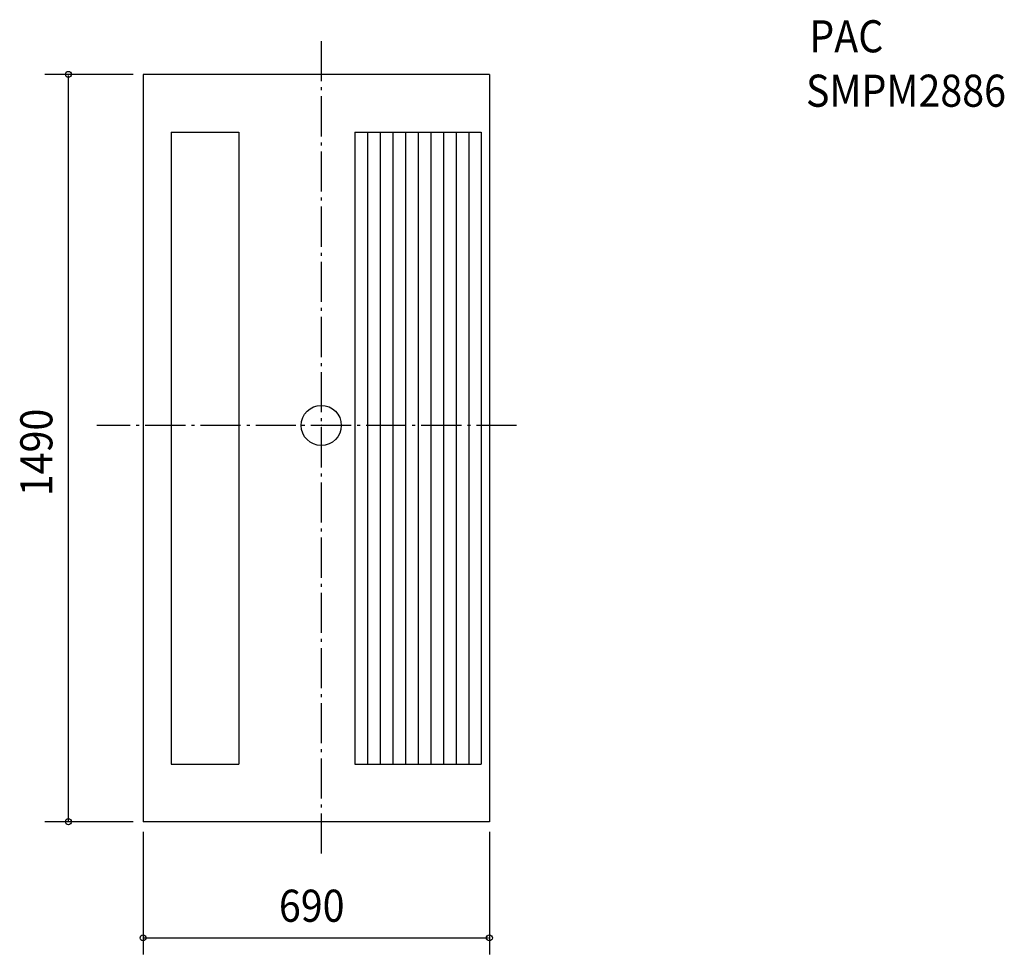
# Model space of a CAD drawing. Extents: x -601 to 1361, y -1054 to 809.
import ezdxf

# ---------------------------------------------------------------- set-up
doc = ezdxf.new("R2010")
doc.units = 0
doc.header["$LTSCALE"] = 20
doc.header["$PDMODE"] = 3
doc.header["$PDSIZE"] = -2
doc.linetypes.add('CONTINOUS', pattern=[0])
doc.linetypes.add('DASHDOT', pattern=[5.5, 4, -0.6, 0.3, -0.6])
for name, color, linetype in [('ARRANGE', 1, 'CONTINUOUS'), ('BASIS', 6, 'CONTINUOUS'), ('DETAIL', 5, 'CONTINUOUS'), ('ETC', 83, 'CONTINUOUS'), ('OUTLINE', 3, 'CONTINUOUS'), ('SIZE', 32, 'CONTINUOUS')]:
    doc.layers.add(name, color=color, linetype=linetype)
doc.styles.get("Standard").update_dxf_attribs({"font": 'SIMPLEX', "width": 0.9, "bigfont": 'BIGFONT'})

msp = doc.modelspace()

# ---------------------------------------------------------------- linework, layer by layer
at = {"layer": 'ARRANGE', "linetype": 'CONTINUOUS'}
msp.add_circle((0, 0), 40, dxfattribs=at)
msp.add_point((0, 0), dxfattribs=at)
at = {"layer": 'BASIS', "linetype": 'DASHDOT'}
for p, q in [((0, 766.3), (0, -862.6)), ((389.4, 0), (-447.2, 0))]:
    msp.add_line(p, q, dxfattribs=at)
at = {"layer": 'DETAIL', "linetype": 'CONTINOUS'}
for p, q in [((335, 700), (-355, 700)), ((-355, 700), (-355, -790)), ((335, 700), (335, -790)), ((-299, 585), (-299, -675)), ((-164, 585), (-164, -675)), ((335, -790), (-355, -790))]:
    msp.add_line(p, q, dxfattribs=at)
at = {"layer": 'DETAIL', "linetype": 'CONTINUOUS'}
for p, q in [((-299, 585), (-164, 585)), ((67, 585), (67, -675)), ((67, 585), (319, 585)), ((92.2, 585), (92.2, -675)), ((117.4, 585), (117.4, -675)), ((142.6, 585), (142.6, -675)), ((167.8, 585), (167.8, -675)), ((193, 585), (193, -675)), ((218.2, 585), (218.2, -675)), ((243.4, 585), (243.4, -675)), ((268.6, 585), (268.6, -675)), ((293.8, 585), (293.8, -675)), ((319, 585), (319, -675)), ((-299, -675), (-164, -675)), ((67, -675), (319, -675))]:
    msp.add_line(p, q, dxfattribs=at)
at = {"layer": 'OUTLINE', "linetype": 'CONTINOUS'}
for p, q in [((335, 700), (-355, 700)), ((-355, 700), (-355, -790)), ((335, 700), (335, -790)), ((335, -790), (-355, -790))]:
    msp.add_line(p, q, dxfattribs=at)
at = {"layer": 'SIZE', "linetype": 'BYBLOCK'}
for p, q in [((-375, 700), (-551, 700)), ((-503.8, -788), (-503.8, 698)), ((-375, -790), (-551, -790)), ((-355, -810), (-355, -1054.5)), ((335, -810), (335, -1054.5)), ((-353, -1021.6), (333, -1021.6))]:
    msp.add_line(p, q, dxfattribs=at)
at = {"layer": 'SIZE', "linetype": 'CONTINUOUS'}
for centre in [(-503.8, 700), (-503.8, -790), (-355, -1021.6), (335, -1021.6)]:
    msp.add_circle(centre, 6, dxfattribs=at)

# ---------------------------------------------------------------- texts
at = {"layer": 'ETC', "linetype": 'CONTINUOUS', "width": 0.9}
for s, p in [('PAC', (972.6, 744)), ('SMPM2886', (966, 635.5))]:
    msp.add_text(s, height=64, dxfattribs=at).set_placement(p)
at = {"layer": 'SIZE', "linetype": 'BYBLOCK', "width": 0.9}
msp.add_text('1490', height=64, rotation=90, dxfattribs=at).set_placement((-535.8, -141))
msp.add_text('690', height=64, dxfattribs=at).set_placement((-84.4, -989.6))

doc.saveas('drawing.dxf')
